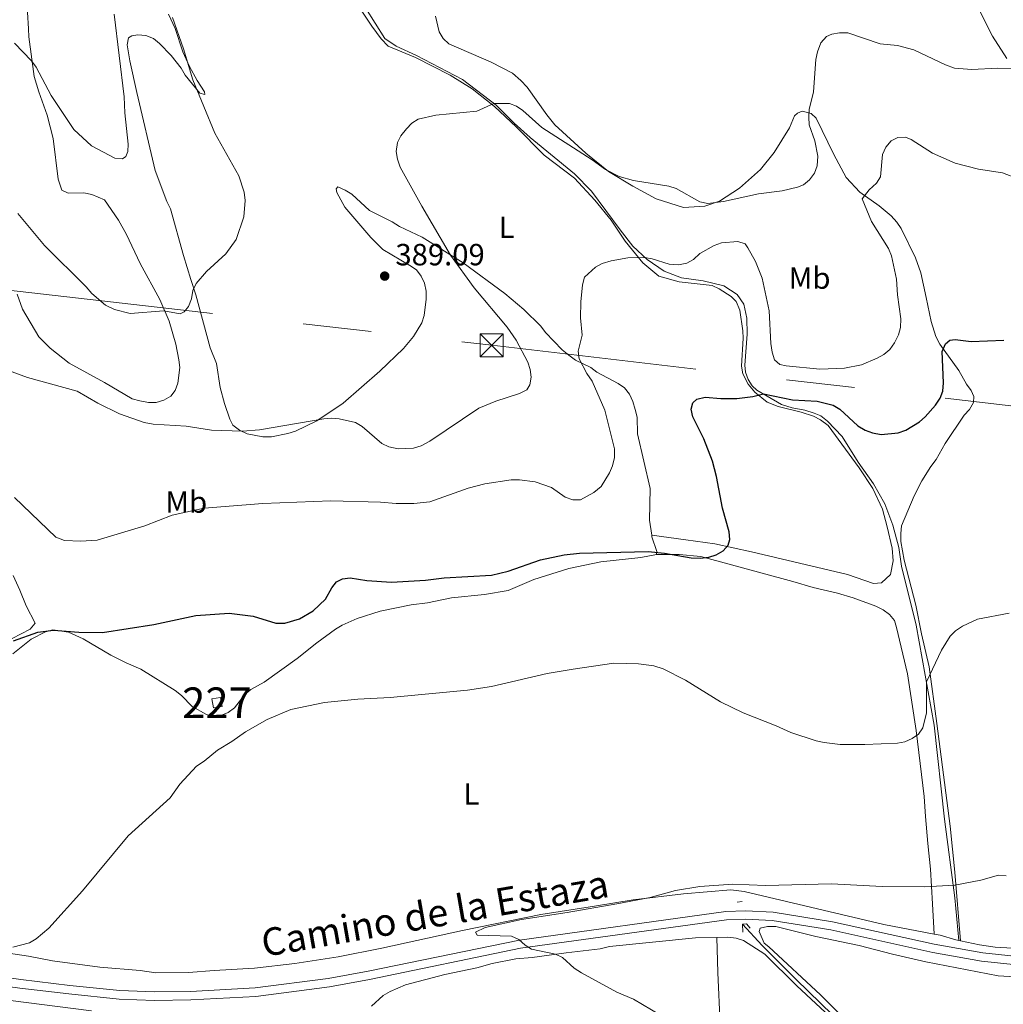
# Model space of a CAD drawing. Units: metres. Extents: x 587292 to 594193, y 710682 to 715398.
# Drawn here: x 590809 to 591130, y 711899 to 712220 of the extents above; entities that cross this region are included whole.
import ezdxf
from ezdxf.enums import TextEntityAlignment as Align

# ---------------------------------------------------------------- set-up
doc = ezdxf.new("R2010")
doc.units = ezdxf.units.M
doc.header["$MEASUREMENT"] = 0
for name, pattern in [('DGN Style 2', [74.48783, 44.692698, -29.795132]), ('DGN Style 3', [104.282962, 74.48783, -29.795132]), ('DGN Style 7', [148.97566, 67.039047, -29.795132, 22.346349, -29.795132])]:
    doc.linetypes.add(name, pattern=pattern)
for name, color, linetype, lineweight in [('Altimetria', 7, 'Continuous', 0), ('centroides', 7, 'Continuous', 0), ('Complex', 7, 'Continuous', 0), ('Conduccion', 7, 'Continuous', 0), ('Edificios-construcciones', 7, 'Continuous', 0), ('Entidades rusticas', 7, 'Continuous', 0), ('Hidrografía', 7, 'Continuous', 0), ('Textos rotulacion', 7, 'Continuous', 0), ('Viales-ffcc', 7, 'Continuous', 0)]:
    doc.layers.add(name, color=color, linetype=linetype, lineweight=lineweight)
doc.styles.add('Style-Arial', font='txt')
doc.styles.add('Style-Arial Narrow', font='txt')
doc.styles.add('Style-Helvetica-Narrow-Oblique', font='txt')

# ---------------------------------------------------------------- blocks, each defined once
blk = doc.blocks.new('5TME')
at = {"layer": 'Conduccion', "color": 250, "linetype": 'Continuous', "lineweight": 0}
for p, q in [((-3.75, 3.75), (3.75, -3.75)), ((3.72, 3.78), (-3.72, -3.78))]:
    blk.add_line(p, q, dxfattribs=at)
at = {"layer": 'Conduccion', "color": 250, "linetype": 'Continuous', "lineweight": 0, "flags": 128}
blk.add_lwpolyline([(-3.75, -3.75), (3.75, -3.75), (3.75, 3.75), (-3.75, 3.75), (-3.72, -3.78)], dxfattribs=at)
blk = doc.blocks.new('5PATER')
at = {"layer": 'Altimetria', "linetype": 'Continuous', "lineweight": 0}
h = blk.add_hatch(color=250, dxfattribs=at)
edge = h.paths.add_edge_path()
edge.add_ellipse((0, 0), major_axis=(-1.1, -1.11), ratio=0.999422, start_angle=0, end_angle=360)

msp = doc.modelspace()

# ---------------------------------------------------------------- linework, layer by layer
at = {"layer": 'Altimetria', "color": 30, "linetype": 'Continuous', "lineweight": 0, "flags": 128}
for points, elevation in [([(590806.798, 712212.711), (590812.415, 712206.891), (590813.881, 712204.866), (590818.812, 712195.62), (590826.136, 712184.492), (590831.932, 712179.121), (590839.58, 712175.175), (590842.071, 712174.949), (590843.162, 712175.7), (590843.808, 712177.289), (590843.874, 712179.718), (590842.795, 712189.926), (590842.597, 712195.171), (590839.352, 712222.184)], 395), ([(590807.884, 712157.021), (590816.576, 712146.631), (590830.19, 712133.148), (590832.101, 712130.911), (590836.546, 712127.161), (590839.418, 712125.702), (590844.566, 712124.462), (590855.555, 712125.288), (590860.841, 712124.304), (590862.225, 712124.982), (590863.569, 712126.754), (590864.573, 712129.218), (590865.022, 712131.896), (590866.111, 712134.207), (590869.473, 712138.119), (590875.819, 712143.922), (590879.12, 712148.623), (590881.699, 712155.961), (590882.093, 712161.337), (590881.76, 712163.986), (590879.996, 712169.323), (590872.22, 712183.271), (590865.042, 712200.652), (590861.934, 712210.842), (590858.383, 712221.052)], 390), ([(591064.356, 712166.427), (591066.248, 712168.057), (591067.894, 712170.238), (591068.728, 712172.596), (591069.02, 712175.76), (591068.038, 712180.823), (591066.215, 712185.989), (591066.043, 712188.483), (591066.222, 712190.981), (591067.537, 712196.763), (591068.397, 712207.363), (591068.846, 712209.818), (591069.998, 712212.746), (591071.799, 712214.848), (591073.571, 712215.618), (591076.028, 712216.084), (591078.795, 712216.086), (591089.391, 712212.505), (591095.003, 712211.872), (591100.299, 712210.502), (591110.659, 712205.563), (591113.595, 712204.498), (591119.246, 712204.081), (591127.605, 712204.547), (591132.939, 712204.275)], 385), ([(590806.016, 712105.343), (590811.092, 712103.573), (590827.293, 712099.049), (590834.027, 712095.187), (590841.073, 712091.713), (590849.135, 712088.858), (590852.051, 712088.339), (590862.88, 712087.645), (590871.149, 712086.307), (590881.254, 712085.977), (590886.801, 712086.418), (590907.726, 712090.012), (590910.214, 712090.264), (590912.787, 712090.038), (590918.104, 712088.831), (590920.267, 712087.502), (590926.732, 712082.027), (590928.952, 712080.883), (590932.045, 712080.188), (590937.031, 712080.502), (590939.588, 712081.264), (590942.326, 712082.716), (590958.324, 712093.531), (590963.877, 712095.772), (590971.651, 712098.291), (590973.985, 712099.47), (590975.03, 712101.117), (590975.407, 712103.589), (590975.079, 712106.129), (590974.364, 712108.529), (590970.495, 712115.745), (590967.56, 712119.947), (590956.788, 712132.85), (590949.164, 712143.515), (590939.749, 712159.476), (590932.705, 712172.195), (590931.825, 712174.824), (590931.42, 712177.291), (590931.781, 712180.224), (590932.904, 712182.458), (590934.746, 712184.718), (590936.477, 712186.583), (590938.613, 712187.884), (590944.342, 712189.214), (590957.688, 712190.45), (590963.305, 712192.947), (590968.338, 712192.93), (590970.64, 712192.076), (590972.713, 712190.678), (590978.962, 712185.104), (590995.321, 712174.594), (590999.667, 712171.389), (591004.134, 712169.122), (591008.788, 712167.85), (591020.378, 712165.972), (591022.758, 712165.198), (591030.449, 712160.88), (591033.128, 712160.341), (591038.233, 712160.929), (591049.671, 712163.457), (591057.362, 712164.442), (591062.356, 712165.65), (591064.356, 712166.427)], 385), ([(591002.632, 712080.245), (590999.504, 712092.811), (590995.387, 712102.298), (590993.58, 712104.803), (590991.13, 712109.644), (590990.726, 712112.131), (590992.097, 712117.352), (590991.573, 712123.047), (590991.614, 712128.201), (590992.192, 712133.795), (590992.881, 712136.326), (590996.443, 712139.511), (590998.633, 712140.715), (591001.53, 712141.656), (591006.973, 712142.641), (591012.437, 712142.688), (591014.973, 712142.233), (591020.437, 712140.556), (591023.497, 712140.357), (591026.219, 712140.849), (591028.389, 712142.088), (591030.484, 712144.06), (591035.163, 712146.66), (591037.56, 712147.454), (591042.867, 712147.885), (591045.245, 712147.112), (591046.151, 712145.893), (591048.632, 712141.413), (591050.824, 712135.968), (591053.168, 712125.273), (591053.651, 712114.623), (591054.068, 712111.82), (591054.864, 712109.345), (591056.645, 712107.767), (591058.619, 712107.292), (591069.597, 712106.215), (591077.747, 712106.592), (591083.226, 712107.678), (591088.349, 712109.881), (591090.576, 712111.06), (591092.471, 712112.689), (591094.036, 712114.867), (591095.35, 712117.421), (591096.024, 712119.829), (591096.094, 712122.694), (591095.023, 712130.482), (591094.675, 712135.636), (591093.062, 712143.248), (591092.113, 712145.64), (591086.542, 712154.436), (591083.449, 712161.836), (591085.766, 712164.834), (591088.113, 712166.941), (591089.429, 712169.066), (591090.067, 712176.351), (591091.183, 712178.74), (591092.887, 712180.774), (591095.077, 712181.838), (591097.574, 712182.032), (591099.483, 712181.219), (591106.38, 712176.777), (591113.832, 712173.54), (591121.41, 712171.584), (591129.241, 712170.365), (591134.386, 712168.346)], 380), ([(590806.807, 712064.375), (590820.31, 712051.352), (590823.14, 712050.342), (590828.465, 712050.069), (590833.775, 712050.42), (590849.34, 712055.079), (590858.261, 712058.565), (590868.679, 712060.874), (590887.819, 712062.445), (590910.025, 712063.269), (590926.245, 712062.853), (590931.399, 712062.349), (590937.144, 712062.396), (590942.367, 712062.981), (590954.925, 712067.397), (590960.334, 712068.851), (590968.955, 712070.072), (590971.616, 712070.092), (590976.73, 712069.421), (590982.118, 712067.663), (590986.542, 712064.461), (590989, 712063.613), (590991.511, 712063.616), (590995.881, 712065.934), (590998.312, 712067.951), (591000.964, 712072.433), (591001.975, 712074.74), (591002.658, 712077.427), (591002.632, 712080.245)], 380), ([(590806.28, 711917.518), (590811.672, 711918.919), (590813.918, 711920.275), (590818.029, 711923.751), (590829.003, 711935.974), (590843.88, 711953.949), (590857.594, 711966.352), (590860.828, 711970.737), (590866.225, 711976.681), (590868.689, 711978.309), (590873.017, 711981.914), (590877.769, 711984.673), (590882.193, 711987.812), (590889.293, 711991.925), (590896.974, 711995.182), (590908.041, 711997.433), (590918.893, 711998.561), (590929.448, 711999.013), (590954.647, 712001.457), (590962.511, 712002.609), (590980.613, 712006.926), (590989.127, 712008.36), (591002.465, 712010.275), (591010.456, 712010.101), (591015.508, 712009.359), (591018.492, 712008.409), (591025.842, 712004.722), (591037.222, 711997.628), (591044.599, 711994.049), (591055.359, 711989.846), (591060.217, 711987.599), (591068.458, 711984.93), (591071.063, 711984.322), (591076.33, 711983.734), (591084.316, 711983.717), (591094.945, 711984.189), (591097.435, 711984.595), (591099.824, 711985.623), (591101.882, 711987.108), (591103.217, 711989.115), (591104.436, 711994.013), (591104.409, 711999.179), (591104.451, 712004.123), (591109.398, 712014.551), (591112.206, 712019.039), (591113.969, 712020.81), (591116.175, 712022.297), (591121.081, 712024.613), (591131.495, 712026.643)], 370), ([(591020.591, 711893.603), (591008.84, 711900.544), (591003.394, 711902.826), (590991.887, 711909.131), (590989.481, 711910.686), (590985.671, 711914.224), (590983.424, 711915.325), (590975.551, 711916.902), (590973.451, 711918.259), (590971.362, 711920.113), (590969.071, 711921.143), (590957.954, 711921.425), (590957.768, 711921.488), (590957.264, 711922.409), (590960.386, 711924.005), (590972.329, 711926.551), (590987.165, 711928.84), (591003.392, 711931.672), (591014.256, 711933.816), (591022.593, 711936.103), (591030.451, 711937.412), (591041.306, 711938.127), (591051.969, 711937.662), (591073.476, 711938.224), (591090.027, 711937.35), (591103.649, 711937.227), (591113.717, 711937.81), (591122.2, 711939.482), (591127.936, 711941.025), (591130.427, 711940.815)], 365)]:
    msp.add_lwpolyline(points, dxfattribs=dict(at, elevation=elevation))
at = {"layer": 'Altimetria', "color": 30, "linetype": 'Continuous', "lineweight": 30, "elevation": 375, "flags": 128}
msp.add_lwpolyline([(590806.486, 712017.611), (590814.461, 712020.411), (590819.57, 712021.068), (590827.849, 712020.422), (590835.566, 712020.248), (590852.291, 712022.917), (590865.99, 712025.828), (590876.861, 712026.544), (590884.722, 712025.646), (590892.137, 712023.29), (590895.016, 712023.334), (590899.85, 712024.714), (590904.247, 712027.347), (590908.31, 712031.172), (590910.402, 712034.864), (590911.915, 712036.846), (590913.894, 712037.812), (590916.372, 712038.14), (590921.788, 712037.257), (590929.82, 712036.756), (590940.913, 712037.383), (590946.994, 712038.178), (590962.447, 712038.997), (590967.896, 712040.283), (590978.481, 712044.042), (590986.228, 712045.687), (590991.203, 712046.211), (591013.611, 712046.675), (591019.001, 712046.2), (591027.619, 712044.689), (591030.599, 712044.564), (591033.405, 712044.903), (591035.805, 712045.618), (591038.104, 712046.956), (591039.781, 712048.804), (591040.238, 712050.636), (591040.006, 712053.125), (591037.87, 712060.829), (591035.952, 712071.222), (591034.669, 712076.263), (591031.817, 712083.516), (591028.186, 712090.662), (591027.699, 712093.227), (591028.252, 712095.205), (591029.538, 712096.427), (591032.251, 712097.154), (591037.308, 712096.719), (591042.596, 712096.675), (591047.822, 712097.339), (591051.285, 712098.147), (591060.736, 712096.281), (591068.782, 712095.768), (591073.997, 712094.474), (591076.155, 712093.212), (591082.075, 712087.727), (591084.476, 712086.329), (591086.832, 712085.5), (591089.636, 712084.97), (591095.232, 712085.475), (591097.705, 712086.35), (591102.143, 712089.097), (591104.04, 712090.733), (591107.436, 712094.461), (591108.885, 712096.75), (591109.805, 712099.117), (591109.973, 712101.742), (591109.593, 712111.997), (591110.673, 712114.543), (591112.117, 712115.692), (591113.831, 712115.912), (591119.023, 712115.243), (591129.73, 712115.719)], dxfattribs=at)
at = {"layer": 'Complex', "color": 1, "linetype": 'Continuous', "lineweight": 0}
msp.add_3dface([(590871.713, 711995.643, 374.704), (590874.546, 711996.101, 374.704), (590874.07, 711999.047, 374.704), (590871.237, 711998.589, 374.704)], dxfattribs=at)
at = {"layer": 'Conduccion', "color": 6, "linetype": 'DGN Style 7', "lineweight": 0}
msp.add_polyline3d([(590753.018, 712138.018, 385.329), (590804.831, 712132.007, 389.491), (590962.565, 712114.049, 386.378), (591211.767, 712084.941, 377.303), (591359.918, 712067.832, 370.065), (591544.065, 712046.171, 372.871), (591702.534, 712028.336, 372.23), (591879.097, 712008.21, 376.814), (592113.294, 711980.906, 376.996), (592357.651, 711952.863, 377.7), (592505.478, 711935.772, 374.998), (592698.036, 711913.832, 368.884), (592872.344, 711893.618, 360.634), (593070.07, 711870.975, 362.253), (593215.943, 711854.103, 365.052), (593391.006, 711833.719, 364.209), (593620.034, 711807.315, 372.506), (593776.704, 711789.014, 366.82), (593946.804, 711769.641, 370.413), (594142.851, 711747.032, 372.419), (594179.661, 711743.1, 371.889)], dxfattribs=at)
at = {"layer": 'Edificios-construcciones', "color": 1, "linetype": 'Continuous', "lineweight": 0, "elevation": 374.704, "flags": 128}
msp.add_lwpolyline([(590871.713, 711995.643), (590871.237, 711998.589), (590874.07, 711999.047), (590874.546, 711996.101), (590871.713, 711995.643)], dxfattribs=at)
at = {"layer": 'Entidades rusticas', "color": 92, "linetype": 'Continuous', "lineweight": 0}
for points in [[(591032.533, 712365.4, 397.235), (591045.225, 712361.333, 397.715), (591046.769, 712359.815, 397.683), (591048.364, 712357.658, 397.843), (591051.919, 712350.368, 397.763), (591053.454, 712348.13, 397.747), (591058.126, 712338.495, 397.571), (591060.737, 712334.012, 397.443), (591071.302, 712326.429, 397.427), (591076.93, 712320.972, 397.283), (591081.684, 712315.101, 397.043), (591084.018, 712310.394, 396.947), (591087.891, 712300.646, 396.37), (591098.276, 712276.189, 393.697), (591100.415, 712268.576, 393.024), (591101.472, 712266.191, 392.944), (591102.214, 712263.5, 392.64), (591104.33, 712258.669, 392.08), (591106.109, 712253.633, 391.632), (591114.255, 712236.807, 389.47), (591116.49, 712231.998, 389.406), (591121.293, 712224.246, 388.846), (591125.959, 712214.991, 388.093), (591130.656, 712207.658, 387.149)], [(590904.774, 712234.535, 390.622), (590905.298, 712233.781, 390.547), (590907.897, 712231.447, 390.37), (590918.038, 712225, 389.568), (590920.436, 712222.766, 389.44), (590923.387, 712218.268, 389.183), (590926.457, 712214.032, 388.621), (590928.795, 712211.697, 388.381), (590937.679, 712207.972, 387.562), (590949.04, 712202.193, 387.161), (590956.203, 712197.776, 386.664), (590963.472, 712191.957, 386.536), (590970.566, 712185.334, 385.958)], [(590807.721, 712130.699, 389.892), (590809.411, 712125.854, 389.876), (590814.751, 712116.796, 389.876), (590818.5, 712113.124, 389.844), (590824.683, 712108.182, 389.33), (590836.167, 712101.922, 388.785), (590845.179, 712096.552, 388.624), (590847.749, 712095.904, 388.608), (590850.5, 712095.396, 388.641), (590853.027, 712095.409, 388.624), (590855.55, 712096.164, 388.641), (590857.79, 712097.439, 388.641), (590859.245, 712099.271, 388.673), (590860.156, 712101.622, 388.881), (590860.791, 712106.82, 389.106), (590860.437, 712109.325, 389.25), (590859.509, 712114.435, 389.732), (590857.325, 712121.945, 391.015), (590854.22, 712129.029, 391.561), (590847.864, 712140.69, 392.475), (590843.383, 712150.234, 392.748), (590840.752, 712154.934, 392.892), (590836.166, 712161.55, 393.31), (590832.045, 712163.274, 393.294), (590829.415, 712163.782, 393.294), (590824.321, 712163.756, 393.39), (590822.271, 712164.668, 393.534), (590821.109, 712168.313, 393.647), (590819.458, 712181.522, 394.224), (590817.514, 712189.153, 394.802), (590814.748, 712196.761, 395.219), (590813.278, 712201.807, 395.524), (590811.468, 712214.735, 397.289), (590811.354, 712217.381, 397.706), (590811.026, 712222.815, 397.818)], [(590953.215, 712140.987, 385.868), (590939.895, 712149.323, 387.167), (590932.457, 712152.815, 387.392), (590930.042, 712154.327, 387.777), (590922.663, 712158.041, 387.889), (590916.86, 712163.326, 388.178), (590914.767, 712164.72, 388.226), (590912.395, 712165.73, 388.387), (590911.817, 712165.066, 388.531), (590912.043, 712163.944, 388.611), (590914.594, 712159.163, 388.692), (590923.069, 712149.198, 389.43), (590926.999, 712145.287, 389.767), (590935.85, 712140.137, 390.28), (590937.984, 712138.663, 390.28), (590939.578, 712136.626, 390.296), (590940.633, 712134.285, 390.312), (590941.187, 712131.76, 390.312), (590941.221, 712129.073, 390.312), (590940.566, 712123.755, 390.312), (590939.736, 712121.324, 390.312), (590937.031, 712116.938, 390.248), (590933.721, 712112.97, 390.248), (590926.077, 712105.631, 389.606), (590914.136, 712095.101, 388.307), (590905.521, 712089.361, 387.248), (590898.538, 712086.036, 387.007), (590895.975, 712085.201, 387.023), (590890.686, 712084.172, 386.911), (590887.918, 712084.158, 386.927), (590882.718, 712085.174, 386.943), (590880.205, 712086.385, 387.039), (590878.111, 712088.019, 387.28), (590877.139, 712089.899, 387.392), (590875.328, 712095.025, 387.793), (590873.957, 712100.312, 388.371), (590872.694, 712108.068, 388.997), (590870.703, 712113.192, 389.478), (590865.982, 712130.557, 392.029), (590864.333, 712135.483, 392.639), (590861.986, 712143.333, 392.655), (590857.738, 712158.554, 393.345), (590856.562, 712160.975, 393.393), (590852.74, 712171.104, 393.89), (590846.694, 712196.606, 394.436), (590844.416, 712206.883, 394.997), (590843.547, 712212.133, 395.463), (590844.057, 712214.362, 395.447), (590845.117, 712215.09, 395.382), (590847.121, 712215.381, 395.334), (590849.649, 712215.153, 394.693), (590852.181, 712214.163, 393.954), (590854.115, 712212.548, 393.393), (590857.965, 712208.696, 392.639), (590861.236, 712204.461, 392.141), (590862.531, 712202.221, 392.157), (590867.354, 712196.329, 391.291), (590868.881, 712195.876, 391.211), (590868.856, 712196.758, 391.05), (590866.411, 712200.436, 390.874), (590863.94, 712205.056, 390.97), (590861.75, 712209.859, 391.339), (590859.285, 712217.428, 391.387), (590857.054, 712222.19, 391.387)], [(591115.603, 711919.612, 366.054), (591113.696, 711942.039, 366.79), (591112.144, 711957.026, 367.735), (591107.883, 711990.624, 371.465), (591105.377, 712009.039, 371.385), (591102.828, 712019.888, 371.369), (591100.982, 712029.246, 371.641), (591097.154, 712043.878, 372.778), (591096.08, 712049.945, 373.194), (591096.04, 712052.547, 373.402), (591096.281, 712055.092, 373.578), (591100.432, 712064.923, 373.691), (591102.899, 712069.765, 373.642), (591105.888, 712074.514, 373.642), (591107.635, 712076.743, 373.819), (591110.557, 712081.932, 374.219), (591116.799, 712091.215, 374.827), (591118.491, 712093.082, 375.083), (591119.817, 712095.324, 375.035), (591119.887, 712097.287, 375.211), (591119.075, 712099.316, 375.436), (591117.564, 712101.314, 375.58), (591115.052, 712105.818, 375.836), (591108.795, 712114.428, 376.828), (591107.556, 712116.911, 376.909), (591106.02, 712121.791, 377.005), (591104.357, 712129.651, 377.885), (591102.652, 712137.71, 378.253), (591100.875, 712142.626, 378.622), (591096.205, 712152.121, 379.246), (591094.791, 712154.221, 379.294), (591092.959, 712156.254, 379.79), (591089.005, 712159.536, 380.719), (591082.672, 712164.021, 381.808), (591078.255, 712168.797, 382.688), (591074.196, 712176.3, 383.361), (591068.449, 712188.2, 385.842), (591066.785, 712189.675, 386.018), (591063.89, 712190.471, 387.331), (591062.32, 712189.786, 387.475), (591061.331, 712188.99, 387.683), (591059.73, 712185.083, 388.003), (591054.791, 712177.021, 388.26), (591050.254, 712171.427, 387.779), (591043.423, 712165.337, 387.283), (591036.944, 712161.094, 386.226), (591032.145, 712159.479, 385.81), (591025.188, 712158.972, 385.538), (591016.197, 712161.815, 385.586), (591008.568, 712165.94, 385.89), (591000.668, 712170.782, 386.242), (590993.311, 712176.753, 386.979), (590983.121, 712185.983, 388.212), (590980.589, 712189.246, 388.356), (590974.085, 712198.292, 389.54), (590972.069, 712200.523, 389.62), (590969.351, 712202.823, 389.861), (590962.391, 712206.418, 390.133), (590948.528, 712212.409, 390.469), (590946.7, 712214.142, 390.453), (590945.365, 712216.363, 390.453), (590944.245, 712221.489, 390.677)], [(591014.775, 712052.072, 376.568), (591025.886, 712050.562, 376.232), (591035.413, 712049.268, 374.919), (591047.383, 712046.57, 374.134), (591078.7, 712039.168, 373.43), (591087.211, 712036.297, 372.822), (591089.729, 712036.496, 372.629), (591092.71, 712039.224, 372.613), (591093.582, 712043.66, 372.982), (591093.237, 712047.858, 372.806), (591091.648, 712054.819, 373.11), (591090.1, 712060.499, 373.734), (591086.992, 712067.316, 373.878), (591082.466, 712073.991, 374.423), (591072.346, 712087.805, 375.751), (591069.894, 712089.729, 375.831), (591067.635, 712090.895, 375.831), (591063.572, 712092.213, 376.023), (591056.017, 712094.078, 376.168), (591052.433, 712095.504, 376.216), (591048.48, 712098.745, 376.696), (591046.258, 712101.373, 377.08), (591044.565, 712104.709, 377.144), (591044.066, 712107.243, 377.368), (591044.666, 712116.339, 378.665), (591044.549, 712118.759, 378.905), (591043.504, 712125.488, 379.37), (591042.359, 712128.352, 379.802), (591040.713, 712129.988, 379.994), (591036.812, 712132.47, 380.33), (591034.494, 712133.535, 380.714), (591023.688, 712134.709, 380.987), (591017.074, 712136.608, 381.371), (591011.863, 712140.931, 381.563), (591006.07, 712148.007, 381.739), (591001.561, 712154.883, 382.331), (590996.216, 712161.425, 383.276), (590989.601, 712168.568, 383.916), (590979.717, 712176.121, 384.557), (590970.566, 712185.334, 385.958)], [(591014.775, 712052.072, 376.568), (591014.05, 712056.904, 377.059), (591014.27, 712067.315, 377.859), (591010.112, 712085.144, 378.452), (591010.009, 712090.526, 378.516), (591009.409, 712093.079, 378.692), (591008.629, 712095.648, 378.884), (591007.49, 712098.113, 379.236), (591005.877, 712100.169, 379.428), (591003.814, 712101.598, 379.557), (590996.872, 712105.274, 380.213), (590994.867, 712106.824, 380.613), (590989.907, 712109.21, 381.013), (590987.7, 712110.817, 381.222), (590985.571, 712112.605, 381.478), (590980.1, 712118.245, 382.054), (590978.588, 712120.263, 382.358), (590973.06, 712125.682, 383.575), (590966.795, 712130.909, 384.183), (590953.215, 712140.987, 385.868)], [(591016.343, 712045.791, 375.826), (591016.428, 712046.773, 375.906), (591014.853, 712051.552, 376.515), (591014.775, 712052.072, 376.568)], [(590967.91, 712033.996, 375.442), (590976.281, 712037.548, 375.01), (590987.774, 712041.147, 374.93), (590998.128, 712043.309, 375.41), (591011.215, 712044.811, 375.746), (591016.343, 712045.791, 375.826)], [(591016.343, 712045.791, 375.832), (591023.736, 712045.773, 375.623), (591030.831, 712045.122, 375.239), (591060.819, 712036.898, 373.414), (591067.513, 712035.02, 373.414), (591075.429, 712033.081, 372.998), (591080.555, 712031.639, 372.646), (591087.922, 712028.89, 372.101), (591090.343, 712027.687, 371.941), (591092.368, 712026.137, 371.717), (591093.979, 712024.18, 371.461), (591094.715, 712021.89, 371.285), (591098.231, 712006.733, 370.981), (591101.137, 711988.325, 371.093), (591103.711, 711966.789, 368.947), (591104.133, 711960.19, 368.595), (591104.85, 711951.355, 367.651), (591105.779, 711943.043, 367.186), (591106.434, 711931.725, 366.034), (591107.007, 711921.825, 366.099)], [(590800.122, 712015.297, 376.767), (590811.885, 712021.353, 377.072), (590813.6, 712023.367, 377.265), (590810.603, 712029.028, 377.666), (590808.611, 712034.132, 378.131), (590806.381, 712038.834, 378.404)], [(590967.91, 712033.996, 375.442), (590960.155, 712032.653, 375.089), (590949.471, 712031.596, 374.768), (590941.657, 712029.972, 374.576), (590936.225, 712029.263, 374.56), (590926.127, 712027.226, 374.143), (590918.658, 712024.822, 374.111), (590913.775, 712022.671, 373.822), (590911.596, 712021.356, 373.806), (590905.441, 712016.853, 373.597), (590899.109, 712011.786, 373.052), (590888.337, 712004.11, 372.394), (590883.938, 712001.641, 372.201), (590881.94, 711999.987, 372.185), (590878.572, 711995.718, 372.169), (590876.534, 711994.163, 372.153), (590874.173, 711993.148, 372.153), (590871.648, 711992.814, 372.362), (590869.478, 711993.485, 372.378), (590864.852, 711996.069, 372.747), (590861.304, 711999.702, 372.955), (590859.25, 712001.336, 373.148), (590848.083, 712008.279, 374.431), (590843.219, 712010.38, 375.137), (590838.252, 712012.862, 375.346), (590829.18, 712018.252, 376.004), (590824.435, 712020.434, 376.068), (590819.337, 712021.15, 376.068), (590816.894, 712020.496, 376.052), (590812.293, 712018.126, 375.956), (590806.28, 712013.302, 375.843)], [(591107.007, 711921.825, 366.099), (591090.505, 711924.976, 365.612), (591044.925, 711935.781, 366.092), (591040.575, 711936.234, 366.06), (591025.123, 711934.975, 366.012), (591008.722, 711933.021, 366.22), (590996.125, 711930.945, 366.428), (590978.594, 711928.213, 367.757)], [(590794.117, 711920.079, 372.185), (590795.001, 711919.642, 372.169), (590796.735, 711917.825, 372.185), (590798.908, 711916.473, 372.025), (590811.433, 711914.671, 371.72), (590819.202, 711913.146, 371.447), (590834.676, 711911.078, 371.222), (590847.779, 711909.941, 371.094), (590852.977, 711909.165, 370.789), (590863.586, 711909.299, 370.468), (590871.987, 711909.943, 369.955), (590885.18, 711910.752, 369.794), (590898.309, 711912.263, 369.666), (590912.438, 711914.4, 369.377), (590926.704, 711917.22, 368.88), (590953.009, 711923.009, 367.949), (590978.594, 711928.213, 367.757)], [(591138.888, 711907.511, 365.364), (591127.848, 711908.242, 365.637), (591104.262, 711912.742, 365.525), (591093.415, 711915.296, 365.188), (591082.443, 711918.109, 365.204), (591068.307, 711921.093, 365.284), (591055.268, 711924.315, 365.204), (591052.606, 711924.334, 365.236), (591050.133, 711923.735, 365.06), (591049.809, 711922.689, 365.028), (591051.49, 711918.812, 365.076), (591053.048, 711917.696, 365.06), (591069.862, 711902.023, 364.66), (591105.863, 711866.052, 363.571)], [(591115.603, 711919.612, 366.054), (591114.039, 711919.955, 366.044), (591108.933, 711921.457, 366.156), (591107.007, 711921.825, 366.099)], [(590975.748, 711914.221, 367.264), (590986.853, 711915.693, 367.328), (590998.001, 711917.046, 366.992), (591000.992, 711917.753, 366.768), (591029.088, 711920.628, 365.759), (591036.007, 711920.734, 365.749)], [(591036.007, 711920.734, 365.749), (591039.653, 711920.791, 365.743), (591042.34, 711920.492, 365.711), (591044.773, 711919.749, 365.535), (591051.687, 711915.272, 365.119), (591062.114, 711904.926, 364.494), (591076.084, 711891.952, 364.078)], [(591048.357, 711802.287, 367.529), (591044.788, 711814.788, 366.408), (591040.966, 711826.437, 366.152), (591038.567, 711841.791, 365.752), (591037.844, 711865.337, 366.056), (591037.93, 711875.286, 365.864), (591036.365, 711909.266, 365.608), (591036.007, 711920.734, 365.749)], [(591149.582, 711916.28, 366.316), (591126.866, 711917.551, 366.076), (591121.711, 711918.272, 366.092), (591115.603, 711919.612, 366.054)], [(590923.321, 711898.291, 369.238), (590927.155, 711901.74, 368.949), (590929.434, 711903.076, 368.853), (590934.437, 711905.247, 368.532), (590947.296, 711908.642, 368.147), (590957.695, 711910.82, 367.409), (590962.701, 711912.27, 367.312), (590970.395, 711913.753, 367.28), (590975.748, 711914.221, 367.264)], [(590756.116, 711900.65, 372.467), (590760.385, 711901.899, 372.206), (590762.849, 711902.353, 372.27), (590765.473, 711903.188, 372.078), (590773.092, 711903.588, 372.206), (590780.995, 711903.528, 372.014), (590789.164, 711902.205, 371.645), (590831.992, 711896.826, 370.329)]]:
    msp.add_polyline3d(points, dxfattribs=at)
at = {"layer": 'Hidrografía', "color": 5, "linetype": 'Continuous', "lineweight": 0}
for points in [[(590969.938, 712186.574, 385.83), (590964.012, 712192.401, 386.183), (590953.058, 712200.849, 387.049), (590937.997, 712208.635, 387.771), (590931.362, 712211.71, 388.06), (590927.68, 712214.179, 388.814), (590921.351, 712224.235, 389.793), (590919.194, 712226.31, 390.066), (590912.414, 712230.548, 390.354), (590904.617, 712234.76, 390.645)], [(590969.938, 712186.574, 385.83), (590975.115, 712181.83, 384.693), (590989.548, 712169.964, 383.957), (590995.139, 712164.366, 383.204), (591004.461, 712151.701, 381.731), (591008.666, 712146.382, 381.475), (591013.255, 712142.069, 381.011), (591018.899, 712138.214, 380.547), (591024.557, 712136.039, 380.339), (591031.577, 712135.047, 380.259), (591038.367, 712133.41, 380.018), (591042.693, 712130.615, 379.474), (591044.884, 712127.426, 379.09), (591045.794, 712122.937, 378.77), (591045.916, 712117.635, 378.241), (591045.151, 712107.556, 377.185), (591045.406, 712105.278, 376.961), (591046.224, 712102.849, 376.88), (591047.616, 712100.849, 376.736), (591049.139, 712099.392, 376.608), (591057.137, 712094.752, 376.224), (591060.657, 712093.605, 376.176), (591064.751, 712092.868, 375.84), (591067.808, 712091.914, 375.6), (591069.984, 712090.987, 375.6), (591072.172, 712089.299, 375.488), (591076.952, 712084.29, 375.247), (591082.206, 712075.884, 374.687), (591087.138, 712068.795, 373.791), (591090.862, 712062.288, 373.246), (591093.431, 712055.303, 372.942), (591095.424, 712048.068, 372.478), (591096.299, 712041.937, 372.158), (591101.079, 712022.697, 371.469), (591107.007, 711990.045, 370.14), (591110.343, 711959.334, 367.547), (591113.701, 711933.627, 366.25), (591115.052, 711919.733, 366.05)]]:
    msp.add_polyline3d(points, dxfattribs=at)
at = {"layer": 'Hidrografía', "color": 142, "linetype": 'DGN Style 3', "lineweight": 25}
msp.add_polyline3d([(591044.408, 711925.067, 364.132), (591050.8, 711918.08, 363.811), (591061.98, 711906.965, 363.651), (591096.704, 711873.316, 362.595)], dxfattribs=at)
at = {"layer": 'Viales-ffcc', "color": 1, "linetype": 'DGN Style 2', "lineweight": 0, "extrusion": (0.009685, 0.000862704, 0.999953), "elevation": 6704.061, "flags": 128}
msp.add_lwpolyline([(591011.433, 711926.767), (591013.073, 711926.913)], dxfattribs=at)
at = {"layer": 'Viales-ffcc', "color": 250, "linetype": 'Continuous', "lineweight": 0}
for points in [[(591136.114, 711914.267, 365.611), (591122.802, 711915.722, 365.739), (591107.007, 711918.521, 365.515), (591073.79, 711925.854, 365.227), (591054.368, 711928.977, 365.611), (591045.394, 711929.439, 365.755), (591038.974, 711929.16, 365.915), (590971.628, 711919.875, 367.308)], [(590769.931, 711912.187, 373.084), (590781.319, 711910.769, 372.715), (590808.895, 711906.958, 371.383), (590824.83, 711905.073, 371.271), (590841.144, 711903.39, 370.982), (590852.558, 711902.947, 370.228), (590864.271, 711903.106, 369.923), (590885.364, 711904.276, 369.297), (590909.155, 711907.345, 369.169), (590922.2, 711909.697, 368.399), (590971.628, 711919.875, 367.308)]]:
    msp.add_polyline3d(points, dxfattribs=at)
at = {"layer": 'Viales-ffcc', "color": 250, "linetype": 'DGN Style 3', "lineweight": 0}
for points in [[(590972, 711917.179, 367.308), (591039.22, 711926.446, 365.915), (591045.383, 711926.714, 365.755), (591054.081, 711926.266, 365.611), (591073.28, 711923.179, 365.227), (591106.476, 711915.851, 365.515), (591122.416, 711913.026, 365.739), (591135.919, 711911.55, 365.611), (591150.046, 711911.06, 365.691), (591164.605, 711911.083, 365.307), (591185.767, 711911.73, 364.987), (591202.515, 711912.209, 365.323), (591269.024, 711915.418, 365.307), (591309.526, 711918.066, 364.987), (591356.889, 711921.477, 363.546), (591406.836, 711924.089, 364.778), (591495.753, 711928.622, 366.171), (591523.58, 711929.691, 366.684)], [(590755.979, 711911.108, 373.524), (590780.955, 711908, 372.715), (590808.54, 711904.188, 371.383), (590824.523, 711902.297, 371.271), (590840.946, 711900.603, 370.982), (590852.523, 711900.154, 370.228), (590864.367, 711900.315, 369.923), (590885.62, 711901.494, 369.297), (590909.582, 711904.584, 369.169), (590922.729, 711906.955, 368.399), (590972, 711917.179, 367.308)]]:
    msp.add_polyline3d(points, dxfattribs=at)
at = {"layer": 'Viales-ffcc', "color": 1, "linetype": 'DGN Style 2', "lineweight": 0}
msp.add_polyline3d([(591044.527, 711922.507, 365.749), (591044.408, 711925.067, 365.797), (591045.708, 711925.127, 365.636), (591046.929, 711923.785, 365.156)], dxfattribs=at)

# ---------------------------------------------------------------- block references
at = {"layer": 'Altimetria', "color": 250, "linetype": 'Continuous', "lineweight": 0}
msp.add_blockref('5PATER', (590927.636, 712136.633, 389.094), dxfattribs=at)
at = {"layer": 'Conduccion', "color": 250, "linetype": 'Continuous', "lineweight": 0}
msp.add_blockref('5TME', (590962.565, 712114.053, 386.378), dxfattribs=at)

# ---------------------------------------------------------------- texts
at = {"layer": 'Altimetria', "color": 250, "linetype": 'Continuous', "lineweight": 0, "style": 'Style-Arial'}
msp.add_text('389.09', height=7, dxfattribs=at).set_placement((590931.136, 712140.133, 389.094))
at = {"layer": 'centroides', "color": 1, "linetype": 'Continuous', "lineweight": 0, "style": 'Style-Arial Narrow'}
msp.add_text('227', height=10, dxfattribs=at).set_placement((590872.893, 711997.345, 372.462), align=Align.MIDDLE_CENTER)
at = {"layer": 'Entidades rusticas', "color": 92, "linetype": 'Continuous', "lineweight": 0, "style": 'Style-Arial Narrow'}
for s, p in [('L', (590967.387, 712152.522, 385.114)), ('Mb', (591066.313, 712135.989, 381.936)), ('Mb', (590862.865, 712062.866, 380.585)), ('L', (590955.95, 711967.571, 369.088))]:
    msp.add_text(s, height=7, dxfattribs=at).set_placement(p, align=Align.MIDDLE_CENTER)
at = {"layer": 'Textos rotulacion', "color": 250, "linetype": 'Continuous', "lineweight": 0, "style": 'Style-Helvetica-Narrow-Oblique'}
msp.add_text('Camino de la Estaza', height=8.99998, rotation=9.869, dxfattribs=at).set_placement((590944.798, 711924.189, 368.284), align=Align.CENTER)

doc.saveas('drawing.dxf')
